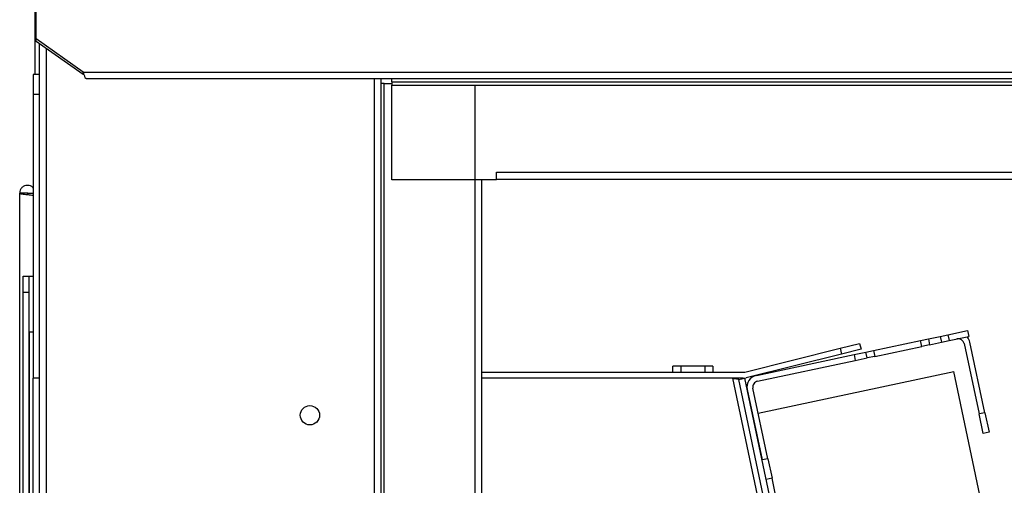
# Model space of a CAD drawing. Units: inches. Extents: x 0.1 to 10.9, y 0.1 to 8.2.
# Drawn here: x 7.1 to 7.3, y 3.4 to 3.5 of the extents above; entities that cross this region are included whole.
import ezdxf

# ---------------------------------------------------------------- set-up
doc = ezdxf.new("R2010")
doc.units = ezdxf.units.IN
doc.header["$MEASUREMENT"] = 0

msp = doc.modelspace()

# ---------------------------------------------------------------- linework, layer by layer
at = {"color": 7, "linetype": 'Continuous', "lineweight": 25}
for p, q in [((7.075419371514382, 3.524816492883236), (7.075419371514384, 3.556483906307571)), ((7.075637834717105, 3.53257743233036), (7.075637834717105, 3.54098018163607)), ((7.085905201296282, 3.525317307797296), (7.075637834717105, 3.53257743233036)), ((7.075637834717105, 3.532011746905411), (7.075637834717105, 3.53257743233036)), ((7.085905201296282, 3.524751622372347), (7.075637834717105, 3.532011746905411)), ((7.076286038181023, 3.531553397840486), (7.076286038181024, 2.578223098307538)), ((7.07628603818103, 3.524816492883236), (7.074973702223025, 3.524816492883236)), ((7.074973702223025, 3.524816492883236), (7.074973702223025, 3.520442039689884)), ((7.085905201296282, 3.525317307797296), (8.839651319510251, 3.525317307797296)), ((7.085905201296282, 3.524751622372347), (7.085905201296282, 3.525317307797296)), ((7.086110870722568, 3.524736542504448), (7.085905201296282, 3.524751622372347)), ((7.086538009695233, 3.523876945785243), (8.839018511111302, 3.523876945785243)), ((7.151108260403246, 2.606000876085317), (7.151108260403245, 3.523876945785243)), ((7.151797149292134, 3.522849254974206), (7.151108260403245, 3.522849254974206)), ((7.151797149292135, 2.606000876085317), (7.151797149292134, 3.522849254974206)), ((7.151797149292134, 3.522849254974206), (7.153486038181031, 3.522849254974206)), ((7.153486038181031, 3.523150572974195), (7.153486038181031, 3.523876945785243)), ((7.153486038181031, 3.523150572974195), (7.848938815958808, 3.523150572974195)), ((7.153486038181031, 3.523150572974194), (7.153486038181031, 3.522461684085305)), ((7.153486038181031, 3.522461684085305), (7.848938815958808, 3.522461684085306)), ((7.153486038181031, 3.501728350751972), (7.153486038181031, 3.522461684085305)), ((7.07628603818103, 3.520442039689884), (7.074973702223025, 3.520442039689884)), ((7.074973702223025, 3.520442039689884), (7.074973702223025, 3.458324804344302)), ((7.176402704847697, 3.503391475650496), (7.826022149292141, 3.503391475650496)), ((7.176402704847697, 3.501728350751972), (7.176402704847697, 3.503391475650496)), ((7.176402704847697, 3.501728350751972), (7.153486038181031, 3.501728350751972)), ((7.173156246615834, 2.717111987196428), (7.173156246615833, 3.501728350751972)), ((7.176402704847697, 3.501902586761607), (7.826022149292141, 3.501902586761608)), ((7.071998549117165, 2.67660157599784), (7.071998549117156, 3.498823798220073)), ((7.073665215783822, 3.498823798220073), (7.071998549117156, 3.498823798220073)), ((7.073665215783822, 3.498823798220073), (7.073708960315756, 3.498514477668375)), ((7.073752704847689, 3.498823798220073), (7.074973702223025, 3.498823798220073)), ((7.073752704847689, 3.498823798220073), (7.073752704847689, 3.498509309551022)), ((7.07278647562635, 3.480634515630392), (7.074098811584355, 3.480634515630392)), ((7.07278647562635, 3.477134953075711), (7.07278647562635, 3.480634515630392)), ((7.074098811584355, 3.468386046689009), (7.074098811584355, 3.480634515630392)), ((7.074098811584355, 3.480634515630392), (7.074973702223025, 3.480634515630392)), ((7.07278647562635, 3.424029091308431), (7.07278647562635, 3.477134953075711)), ((7.07278647562635, 3.477134953075711), (7.074098811584355, 3.477134953075711)), ((7.074098811584355, 3.424029091308431), (7.074098811584355, 3.477134953075711)), ((7.074098811584355, 3.468386046689009), (7.074098811584355, 2.953403710115507)), ((7.074973702223025, 3.468386046689009), (7.074098811584355, 3.468386046689009)), ((7.275191050533821, 3.467846598752482), (7.279470489027549, 3.468753377071152)), ((7.279470489027549, 3.468753377071152), (7.279742522523151, 3.467469545523034)), ((7.251609319295203, 3.46488953835953), (7.255853832533506, 3.465947814368278)), ((7.255853832533506, 3.465947814368278), (7.25617131533613, 3.464674460396787)), ((7.258929184257652, 3.464400841141531), (7.269199836642601, 3.466577109106342)), ((7.269199836642601, 3.466577109106342), (7.270911612040091, 3.46693982043381)), ((7.269471870138203, 3.465293277558223), (7.269199836642601, 3.466577109106342)), ((7.270911612040091, 3.46693982043381), (7.273479275136329, 3.467483887425013)), ((7.270911612040091, 3.46693982043381), (7.271183645535694, 3.465655988885692)), ((7.271183645535694, 3.465655988885692), (7.273751308631931, 3.466200055876895)), ((7.273479275136329, 3.467483887425013), (7.275191050533821, 3.467846598752482)), ((7.273479275136329, 3.467483887425013), (7.273751308631931, 3.466200055876895)), ((7.273751308631931, 3.466200055876895), (7.275463084029422, 3.466562767204363)), ((7.275191050533821, 3.467846598752482), (7.275463084029422, 3.466562767204363)), ((7.275463084029422, 3.466562767204363), (7.279742522523151, 3.467469545523034)), ((7.278730724470633, 3.465913680479314), (7.281995126417849, 3.450507701901891)), ((7.283278957965968, 3.450779735397493), (7.280014556018751, 3.466185713974915)), ((7.230699449520217, 3.459676122288822), (7.251609319295203, 3.46488953835953)), ((7.251609319295203, 3.46488953835953), (7.251926802097827, 3.46361618438804)), ((7.25617131533613, 3.464674460396787), (7.251926802097827, 3.46361618438804)), ((7.254649745763924, 3.46349406282286), (7.257217408860161, 3.464038129814062)), ((7.257217408860161, 3.464038129814062), (7.258929184257652, 3.464400841141531)), ((7.257489442355762, 3.462754298265944), (7.257217408860161, 3.464038129814062)), ((7.258929184257652, 3.464400841141531), (7.259201217753254, 3.463117009593412)), ((7.259201217753254, 3.463117009593412), (7.269471870138203, 3.465293277558223)), ((7.271183645535694, 3.465655988885692), (7.269471870138203, 3.465293277558223)), ((7.251926802097827, 3.46361618438804), (7.231016932322835, 3.45840276831733)), ((7.233252553295282, 3.458960171229505), (7.254649745763924, 3.46349406282286)), ((7.233524586790884, 3.457676339681385), (7.254921779259526, 3.462210231274741)), ((7.254649745763924, 3.46349406282286), (7.254921779259526, 3.462210231274741)), ((7.254921779259526, 3.462210231274741), (7.257489442355762, 3.462754298265944)), ((7.259201217753254, 3.463117009593412), (7.257489442355762, 3.462754298265944)), ((7.173156246615833, 3.459637140302308), (7.230381966717593, 3.459637140302308)), ((7.21495620441025, 3.459637140302309), (7.21495620441025, 3.460949476260314)), ((7.216705985687591, 3.460949476260313), (7.21495620441025, 3.460949476260313)), ((7.216705985687591, 3.460949476260313), (7.216705985687591, 3.459637140302309)), ((7.221955329519612, 3.460949476260313), (7.216705985687591, 3.460949476260313)), ((7.221955329519612, 3.460949476260313), (7.221955329519612, 3.459637140302308)), ((7.223705110796953, 3.460949476260313), (7.221955329519612, 3.460949476260313)), ((7.223705110796953, 3.460949476260314), (7.223705110796953, 3.459637140302309)), ((7.233660999929816, 3.450701620800464), (7.276455384867099, 3.459769403987175)), ((7.390709453019661, 2.920560153777384), (7.276455384867099, 3.459769403987175)), ((7.074973702223025, 2.609680884834243), (7.074973702223025, 3.458324804344304)), ((7.07628603818103, 3.458324804344304), (7.074973702223025, 3.458324804344304)), ((7.230381966717593, 3.458324804344302), (7.173156246615833, 3.458324804344302)), ((7.228021289425985, 3.458324804344305), (7.399615137989429, 2.648506896583197)), ((7.229420404358196, 3.458052770848703), (7.230704235906314, 3.458324804344304)), ((7.400898969537549, 2.648778930078798), (7.229420404358196, 3.458052770848703)), ((7.402182801085667, 2.6490509635744), (7.230704235906314, 3.458324804344303)), ((7.231228957190247, 3.455848441142064), (7.234493359137463, 3.440442462564642)), ((7.235777190685582, 3.440714496060243), (7.232512788738365, 3.456120474637666)), ((7.283278957965968, 3.450779735397493), (7.281995126417849, 3.450507701901891)), ((7.283278957965968, 3.450779735397493), (7.284185736284639, 3.446500296903764)), ((7.28290190473652, 3.446228263408163), (7.281995126417849, 3.450507701901891)), ((7.284185736284639, 3.446500296903764), (7.28290190473652, 3.446228263408163)), ((7.235777190685582, 3.440714496060243), (7.234493359137463, 3.440442462564642)), ((7.235777190685582, 3.440714496060243), (7.236683969004252, 3.436435057566515)), ((7.236683969004252, 3.436435057566515), (7.235400137456134, 3.436163024070913)), ((7.344015921312089, 2.929893956113717), (7.236683969004252, 3.436435057566515))]:
    msp.add_line(p, q, dxfattribs=at)
at = {"color": 1, "linetype": 'Continuous', "lineweight": 25}
for p, q in [((7.077774927069912, 3.530500594410719), (7.077774927069914, 2.578223098307538)), ((7.149619371514356, 3.523876945785243), (7.149619371514358, 2.606000876085317)), ((7.171667357726945, 2.717111987196428), (7.171667357726943, 3.522461684085305))]:
    msp.add_line(p, q, dxfattribs=at)
at = {"color": 7, "linetype": 'Continuous', "lineweight": 25}
msp.add_circle((7.135527004935267, 3.450230341060226), 0.002111111111110731, dxfattribs=at)
for centre, radius, start, end in [((7.277446892922515, 3.465641646983713), 0.001312335958004969, 11.9635585203165, 101.9635585202975), ((7.277446892922515, 3.465641646983713), 0.00262467191601003, 11.96355852032598, 41.96355852034714), ((7.230381966717593, 3.460949476260313), 0.001312335958005139, 270.0000000000008, 284.0000000000115), ((7.230381966717593, 3.460949476260313), 0.00262467191601079, 270.0000000000008, 283.9999999998728), ((7.233796620286484, 3.456392508133267), 0.002624671916010899, 101.9635585203125, 191.9635585203228), ((7.233796620286484, 3.456392508133267), 0.001312335958005838, 101.9635585202975, 191.9635585203093)]:
    msp.add_arc(centre, radius, start, end, dxfattribs=at)
for points in [[(7.086538009695233, 3.523876945785243), (7.086502853673069, 3.523889634559842), (7.086432541628741, 3.523915012109037), (7.086327073562249, 3.524110037859337), (7.086221605495757, 3.524389273475959), (7.086116137429265, 3.524719687818768), (7.086010669362775, 3.525056117152028), (7.085940357318446, 3.525230244248873), (7.085905201296282, 3.525317307797296)], [(7.073752704847689, 3.498823798220073), (7.073738123337044, 3.498845670486039), (7.073708960315757, 3.498889415017972), (7.073679797294467, 3.498845670486039), (7.073665215783822, 3.498823798220073)]]:
    msp.add_open_spline(points, degree=3, dxfattribs=at)
for points, knots in [([(7.074973702223025, 3.499950481448441), (7.07495584896399, 3.499978559532193), (7.074818291616799, 3.50019489800056), (7.074367981713594, 3.500435831393446), (7.073712540104673, 3.500581235629413), (7.073035619762252, 3.50044448260094), (7.07247146657144, 3.500064906678649), (7.072075615703639, 3.499495340147782), (7.072024237979316, 3.49904764552931), (7.071998549117156, 3.498823798220073)], [0, 0, 0, 0, 0.02425458195743816, 0.1868788182978434, 0.3495030546382895, 0.5121272909787464, 0.6747515273191409, 0.8373757636596131, 0.9999999999999999, 0.9999999999999999, 0.9999999999999999, 0.9999999999999999]), ([(7.071998549117156, 3.498823798220073), (7.072024237979316, 3.498798021507432), (7.072075615703636, 3.498746468082151), (7.07247146657144, 3.498669137944225), (7.073035619762251, 3.498591807806301), (7.073712540104673, 3.498514477668375), (7.074367981713595, 3.498437147530451), (7.074818291616798, 3.498381749638909), (7.07495584896399, 3.498352128460009), (7.074973702223025, 3.498348283993751)], [0, 0, 0, 0, 0.1626242363399149, 0.3252484726805815, 0.4878727090211965, 0.6504969453618759, 0.8131211817025626, 0.9757454180432406, 1, 1, 1, 1]), ([(7.228021289425985, 3.458324804344305), (7.228183969568102, 3.458306819807501), (7.228509280137335, 3.458270856229963), (7.228940732695732, 3.458197873539602), (7.229260161808782, 3.458125080722796), (7.229402485148593, 3.458075137688509), (7.229416342242375, 3.458057841200354), (7.229420404358204, 3.458052770848705)], [0, 0, 0, 0, 0.2294056667712195, 0.4587412272465163, 0.6884530952304218, 0.9086720755947806, 1, 1, 1, 1])]:
    msp.add_open_spline(points, degree=3, knots=knots, dxfattribs=at)

doc.saveas('drawing.dxf')
